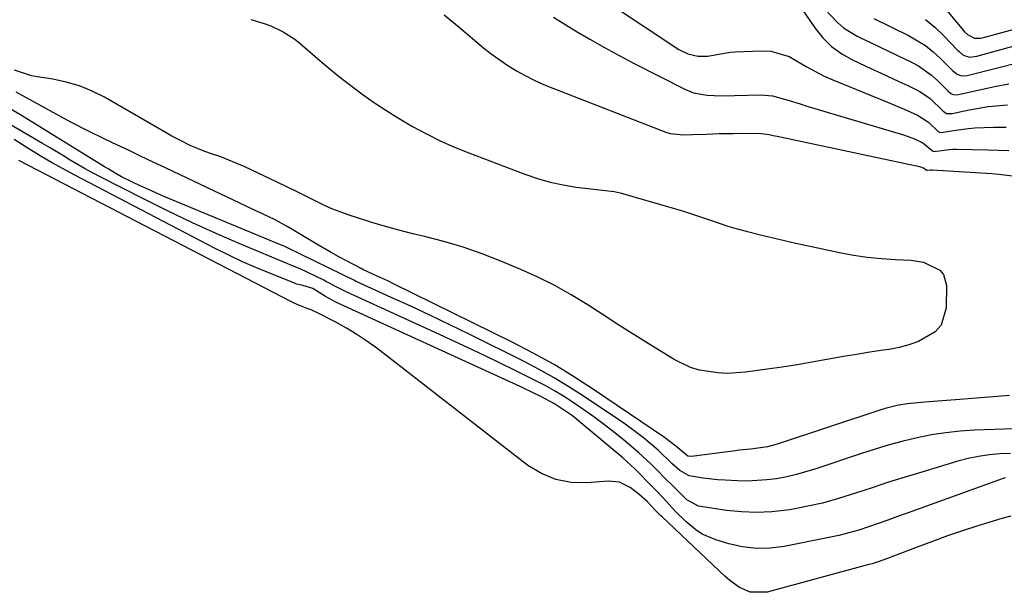
# Model space of a CAD drawing. Units: inches. Extents: x 1889153 to 1894478, y 368696 to 373916.
# Drawn here: x 1893126 to 1893370, y 372317 to 372460 of the extents above; entities that cross this region are included whole.
import ezdxf

# ---------------------------------------------------------------- set-up
doc = ezdxf.new("R2010")
doc.units = ezdxf.units.IN
doc.header["$MEASUREMENT"] = 0
for name, color, linetype in [('1', 7, 'Continuous'), ('7', 7, 'Continuous'), ('8', 7, 'Continuous')]:
    doc.layers.add(name, color=color, linetype=linetype)

msp = doc.modelspace()

# ---------------------------------------------------------------- linework, layer by layer
at = {"layer": '1', "color": 18}
for points in [[(1893371.84, 372351.84, 1634), (1893369.2, 372351.71, 1634), (1893366.57, 372351.46, 1634), (1893363.96, 372351.1, 1634), (1893361.38, 372350.55, 1634), (1893358.83, 372349.89, 1634), (1893349.82, 372347.21, 1634), (1893345.7, 372345.95, 1634), (1893341.59, 372344.67, 1634), (1893337.5, 372343.33, 1634), (1893333.42, 372341.96, 1634), (1893329.19, 372340.62, 1634), (1893325.19, 372339.51, 1634), (1893321.14, 372338.62, 1634), (1893317.06, 372337.87, 1634), (1893312.58, 372337.34, 1634), (1893308.83, 372337.15, 1634), (1893305.09, 372337.3, 1634), (1893301.34, 372337.68, 1634), (1893294.95, 372338.62, 1634), (1893294.41, 372338.74, 1634), (1893291.51, 372340.34, 1634), (1893289.53, 372342.27, 1634), (1893288.34, 372343.44, 1634), (1893285.99, 372345.81, 1634), (1893284.2, 372347.63, 1634), (1893282.71, 372349.11, 1634), (1893279.61, 372351.98, 1634), (1893276.2, 372354.88, 1634), (1893273.65, 372356.95, 1634), (1893271.05, 372358.97, 1634), (1893268.4, 372360.92, 1634), (1893265.71, 372362.81, 1634), (1893263.03, 372364.62, 1634), (1893260.85, 372366.04, 1634), (1893258.63, 372367.4, 1634), (1893256.36, 372368.67, 1634), (1893254.05, 372369.87, 1634), (1893249.23, 372372.27, 1634), (1893244.47, 372374.6, 1634), (1893239.7, 372376.91, 1634), (1893234.91, 372379.16, 1634), (1893230.1, 372381.39, 1634), (1893206.94, 372391.96, 1634), (1893206.23, 372392.29, 1634), (1893204.13, 372393.37, 1634), (1893202.75, 372394.12, 1634), (1893202.05, 372394.47, 1634), (1893201.34, 372394.82, 1634), (1893195.47, 372397.66, 1634), (1893193.19, 372398.57, 1634), (1893192.43, 372398.88, 1634), (1893180.91, 372403.72, 1634), (1893174.8, 372406.36, 1634), (1893168.73, 372409.1, 1634), (1893162.73, 372411.97, 1634), (1893156.76, 372414.93, 1634), (1893145.47, 372420.69, 1634), (1893141.91, 372422.6, 1634), (1893138.42, 372424.65, 1634), (1893136.7, 372425.7, 1634), (1893133.23, 372427.78, 1634), (1893131.49, 372428.8, 1634), (1893122.37, 372434.15, 1634)], [(1893370.52, 372345.76, 1632), (1893369.77, 372345.52, 1632), (1893346.24, 372337.01, 1632), (1893343.84, 372336.15, 1632), (1893341.43, 372335.29, 1632), (1893339.02, 372334.44, 1632), (1893336.6, 372333.6, 1632), (1893334.17, 372332.81, 1632), (1893331.72, 372332.09, 1632), (1893329.25, 372331.48, 1632), (1893326.75, 372330.93, 1632), (1893315.7, 372328.74, 1632), (1893312.22, 372328.32, 1632), (1893308.76, 372328.24, 1632), (1893305.33, 372328.66, 1632), (1893301.91, 372329.42, 1632), (1893298.69, 372330.39, 1632), (1893295.31, 372331.83, 1632), (1893293.77, 372332.83, 1632), (1893291.26, 372334.92, 1632), (1893288.77, 372337.36, 1632), (1893286.36, 372340.01, 1632), (1893284.19, 372342.32, 1632), (1893283.08, 372343.45, 1632), (1893278.49, 372348.08, 1632), (1893277.79, 372348.77, 1632), (1893275.6, 372350.74, 1632), (1893265.22, 372359.45, 1632), (1893263.11, 372361.13, 1632), (1893260.92, 372362.7, 1632), (1893258.66, 372364.16, 1632), (1893255.26, 372365.93, 1632), (1893253.54, 372366.77, 1632), (1893250.08, 372368.43, 1632), (1893248.34, 372369.24, 1632), (1893204.54, 372389.33, 1632), (1893201.78, 372390.82, 1632), (1893198.67, 372392.77, 1632), (1893196.19, 372393.54, 1632), (1893195.1, 372393.75, 1632), (1893194.58, 372393.9, 1632), (1893194.07, 372394.08, 1632), (1893188.09, 372396.47, 1632), (1893184.62, 372397.92, 1632), (1893181.18, 372399.43, 1632), (1893177.79, 372401.05, 1632), (1893174.43, 372402.74, 1632), (1893139.53, 372420.92, 1632), (1893136.62, 372422.48, 1632), (1893133.74, 372424.08, 1632), (1893130.9, 372425.75, 1632), (1893128.09, 372427.47, 1632), (1893124.45, 372429.75, 1632)], [(1893371.98, 372336.28, 1630), (1893369.7, 372335.66, 1630), (1893363.78, 372333.82, 1630), (1893359.99, 372332.61, 1630), (1893356.21, 372331.34, 1630), (1893352.46, 372329.99, 1630), (1893348.73, 372328.59, 1630), (1893342.79, 372326.29, 1630), (1893341.3, 372325.73, 1630), (1893339.03, 372324.93, 1630), (1893337.5, 372324.46, 1630), (1893336.73, 372324.24, 1630), (1893311.48, 372317.36, 1630), (1893307.26, 372317.39, 1630), (1893304.58, 372318.59, 1630), (1893302.15, 372320.28, 1630), (1893301.02, 372321.25, 1630), (1893285.36, 372336.07, 1630), (1893285.05, 372336.37, 1630), (1893283.83, 372337.61, 1630), (1893281.62, 372339.87, 1630), (1893279.62, 372341.73, 1630), (1893277.46, 372343.4, 1630), (1893274.76, 372344.71, 1630), (1893271.96, 372344.96, 1630), (1893266.7, 372344.53, 1630), (1893262.75, 372344.65, 1630), (1893258.95, 372345.33, 1630), (1893255.4, 372346.83, 1630), (1893252.02, 372348.88, 1630), (1893214.51, 372377.94, 1630), (1893212.08, 372379.72, 1630), (1893209.58, 372381.4, 1630), (1893206.99, 372382.94, 1630), (1893204.34, 372384.39, 1630), (1893199.45, 372386.88, 1630), (1893199.2, 372387.01, 1630), (1893198.22, 372387.49, 1630), (1893197.21, 372387.86, 1630), (1893195.32, 372388.59, 1630), (1893193.99, 372389.18, 1630), (1893193.34, 372389.51, 1630), (1893125.65, 372424.54, 1630)]]:
    msp.add_polyline3d(points, dxfattribs=at)
at = {"layer": '7', "color": 18}
for points in [[(1893353.14, 372465.4, 1624), (1893360.14, 372456.9, 1624), (1893360.48, 372456.51, 1624), (1893361.22, 372455.81, 1624), (1893362.97, 372454.92, 1624), (1893364.5, 372454.95, 1624), (1893365.51, 372455.15, 1624), (1893382.44, 372459.8, 1624)], [(1893272.33, 372463.54, 1634), (1893289.49, 372452.14, 1634), (1893291.74, 372451.02, 1634), (1893294.2, 372450.5, 1634), (1893296.75, 372450.5, 1634), (1893298.99, 372450.9, 1634), (1893302.36, 372451.5, 1634), (1893303.5, 372451.58, 1634), (1893309.99, 372451.83, 1634), (1893312.39, 372451.69, 1634), (1893316.92, 372450.39, 1634), (1893321.13, 372447.91, 1634), (1893325.47, 372445.59, 1634), (1893327.73, 372444.59, 1634), (1893341.33, 372439.06, 1634), (1893342.91, 372438.4, 1634), (1893346.07, 372437.05, 1634), (1893348.8, 372435.82, 1634), (1893351.49, 372434.12, 1634), (1893353.94, 372431.79, 1634), (1893354.21, 372431.61, 1634), (1893354.66, 372431.5, 1634), (1893358.2, 372432.07, 1634), (1893361.42, 372432.53, 1634), (1893363.04, 372432.65, 1634), (1893367.64, 372432.81, 1634), (1893370.75, 372432.85, 1634)], [(1893231.28, 372460.73, 1638), (1893234.94, 372457.69, 1638), (1893241.01, 372452.57, 1638), (1893242.96, 372451.01, 1638), (1893247.05, 372448.14, 1638), (1893249.18, 372446.83, 1638), (1893251.38, 372445.63, 1638), (1893253.61, 372444.49, 1638), (1893255.89, 372443.47, 1638), (1893258.21, 372442.51, 1638), (1893286.33, 372431.64, 1638), (1893287.39, 372431.3, 1638), (1893290.68, 372430.91, 1638), (1893292.93, 372430.99, 1638), (1893296.4, 372431.12, 1638), (1893299.49, 372431.23, 1638), (1893303, 372431.3, 1638), (1893305.65, 372431.32, 1638), (1893309.94, 372431.28, 1638), (1893311.94, 372431.03, 1638), (1893312.93, 372430.8, 1638), (1893313.43, 372430.69, 1638), (1893313.93, 372430.58, 1638), (1893349.31, 372423.08, 1638), (1893350.47, 372422.66, 1638), (1893351.02, 372422.19, 1638), (1893351.09, 372422.14, 1638), (1893351.18, 372422.14, 1638), (1893352.01, 372422.23, 1638), (1893352.43, 372422.23, 1638), (1893367.26, 372421.34, 1638), (1893368.93, 372421.21, 1638), (1893373.09, 372420.69, 1638)], [(1893258.41, 372460.11, 1636), (1893263.86, 372456.79, 1636), (1893267.44, 372454.67, 1636), (1893271.05, 372452.6, 1636), (1893274.71, 372450.61, 1636), (1893278.39, 372448.68, 1636), (1893290.98, 372442.25, 1636), (1893293.12, 372441.37, 1636), (1893296.55, 372440.75, 1636), (1893300.05, 372440.62, 1636), (1893309.91, 372440.85, 1636), (1893312.77, 372440.66, 1636), (1893316.92, 372439.49, 1636), (1893319.68, 372438.6, 1636), (1893321.06, 372438.17, 1636), (1893345.28, 372430.91, 1636), (1893348.02, 372429.94, 1636), (1893350.11, 372428.99, 1636), (1893352.42, 372427.04, 1636), (1893352.64, 372426.88, 1636), (1893352.9, 372426.82, 1636), (1893356.65, 372427.3, 1636), (1893357.54, 372427.34, 1636), (1893358.44, 372427.35, 1636), (1893366.21, 372427.23, 1636), (1893368.82, 372427.17, 1636), (1893371.42, 372427.06, 1636)], [(1893320.22, 372461.97, 1632), (1893323.29, 372457.47, 1632), (1893325.26, 372455.04, 1632), (1893327.44, 372452.86, 1632), (1893329.95, 372451.06, 1632), (1893332.67, 372449.52, 1632), (1893337.36, 372447.33, 1632), (1893339.61, 372446.29, 1632), (1893344.1, 372444.21, 1632), (1893346.35, 372443.17, 1632), (1893349.39, 372441.67, 1632), (1893351.89, 372439.93, 1632), (1893355.05, 372436.89, 1632), (1893355.98, 372436.24, 1632), (1893357.36, 372436.27, 1632), (1893361.61, 372437.14, 1632), (1893363.98, 372437.57, 1632), (1893366.36, 372437.93, 1632), (1893371.14, 372438.4, 1632)], [(1893337.92, 372459.85, 1628), (1893346.56, 372455.6, 1628), (1893350.76, 372453.08, 1628), (1893352.68, 372451.56, 1628), (1893354.5, 372449.91, 1628), (1893357.47, 372446.94, 1628), (1893358.6, 372445.97, 1628), (1893359.58, 372445.56, 1628), (1893361.07, 372445.64, 1628), (1893361.44, 372445.72, 1628), (1893374.55, 372449.02, 1628)], [(1893350.77, 372459.53, 1626), (1893353.06, 372457.66, 1626), (1893355.24, 372455.61, 1626), (1893358.78, 372451.9, 1626), (1893359.1, 372451.59, 1626), (1893360.11, 372450.73, 1626), (1893361.71, 372450.21, 1626), (1893363.48, 372450.46, 1626), (1893381.54, 372455.44, 1626)], [(1893371.64, 372366.18, 1638), (1893368.58, 372365.95, 1638), (1893359.29, 372365.22, 1638), (1893354.94, 372364.89, 1638), (1893350.6, 372364.56, 1638), (1893346.26, 372364.17, 1638), (1893344.04, 372363.82, 1638), (1893340.76, 372363.03, 1638), (1893339.69, 372362.69, 1638), (1893313.97, 372354.1, 1638), (1893311.53, 372353.45, 1638), (1893307.36, 372352.9, 1638), (1893304.48, 372352.62, 1638), (1893303.57, 372352.51, 1638), (1893292.65, 372351.07, 1638), (1893291.76, 372351.17, 1638), (1893288.8, 372353.61, 1638), (1893285.94, 372355.81, 1638), (1893268.61, 372367.56, 1638), (1893263.63, 372370.79, 1638), (1893258.56, 372373.88, 1638), (1893253.37, 372376.75, 1638), (1893248.1, 372379.49, 1638), (1893218.64, 372393.98, 1638), (1893217.42, 372394.57, 1638), (1893213.73, 372396.3, 1638), (1893211.04, 372397.52, 1638), (1893210.61, 372397.74, 1638), (1893207.01, 372399.64, 1638), (1893205.11, 372400.67, 1638), (1893203.22, 372401.71, 1638), (1893199.5, 372403.89, 1638), (1893193.3, 372407.62, 1638), (1893192.3, 372408.2, 1638), (1893189.25, 372409.87, 1638), (1893186.11, 372411.36, 1638), (1893185.04, 372411.81, 1638), (1893184.51, 372412.05, 1638), (1893183.98, 372412.3, 1638), (1893162.2, 372422.65, 1638), (1893157.78, 372424.76, 1638), (1893155.56, 372425.81, 1638), (1893153.03, 372427.01, 1638), (1893148.92, 372428.96, 1638), (1893146.87, 372429.94, 1638), (1893142.77, 372431.9, 1638), (1893138.73, 372433.97, 1638), (1893136.73, 372435.05, 1638), (1893125, 372441.56, 1638)], [(1893372.8, 372357.95, 1636), (1893362.95, 372357.59, 1636), (1893359.36, 372357.36, 1636), (1893355.79, 372356.99, 1636), (1893352.25, 372356.43, 1636), (1893348.72, 372355.73, 1636), (1893345.22, 372354.88, 1636), (1893341.75, 372353.95, 1636), (1893338.3, 372352.92, 1636), (1893334.87, 372351.82, 1636), (1893323.55, 372347.98, 1636), (1893318.77, 372346.58, 1636), (1893316.33, 372346.04, 1636), (1893313.77, 372345.57, 1636), (1893311.35, 372345.26, 1636), (1893306.49, 372344.98, 1636), (1893304.05, 372345.02, 1636), (1893300.98, 372345.17, 1636), (1893299.17, 372345.3, 1636), (1893295.57, 372345.67, 1636), (1893292.05, 372346.31, 1636), (1893289.79, 372347.62, 1636), (1893287.8, 372349.36, 1636), (1893284.39, 372352.63, 1636), (1893280.71, 372355.7, 1636), (1893279.12, 372356.95, 1636), (1893275.82, 372359.31, 1636), (1893265.82, 372366.09, 1636), (1893262.24, 372368.41, 1636), (1893258.6, 372370.64, 1636), (1893254.87, 372372.71, 1636), (1893251.08, 372374.68, 1636), (1893237.44, 372381.43, 1636), (1893232.63, 372383.78, 1636), (1893227.82, 372386.09, 1636), (1893222.97, 372388.36, 1636), (1893218.12, 372390.59, 1636), (1893209.23, 372394.63, 1636), (1893208.81, 372394.82, 1636), (1893205.9, 372396.26, 1636), (1893192.32, 372402.91, 1636), (1893191.99, 372403.06, 1636), (1893191.5, 372403.27, 1636), (1893191.01, 372403.48, 1636), (1893161.51, 372415.73, 1636), (1893157.64, 372417.42, 1636), (1893155.74, 372418.31, 1636), (1893153.84, 372419.22, 1636), (1893151.16, 372420.55, 1636), (1893149.54, 372421.42, 1636), (1893147.96, 372422.38, 1636), (1893146.92, 372423.02, 1636), (1893126.31, 372435.75, 1636), (1893123.09, 372437.65, 1636)]]:
    msp.add_polyline3d(points, dxfattribs=at)
at = {"layer": '8', "color": 18}
for points in [[(1893325.71, 372462.26, 1630), (1893328.89, 372458.82, 1630), (1893330.38, 372457.51, 1630), (1893333.78, 372455.41, 1630), (1893334.64, 372455, 1630), (1893336.9, 372453.92, 1630), (1893339.16, 372452.83, 1630), (1893341.42, 372451.76, 1630), (1893343.68, 372450.68, 1630), (1893347.29, 372448.97, 1630), (1893349.05, 372448.03, 1630), (1893352.28, 372445.75, 1630), (1893353.76, 372444.41, 1630), (1893356.39, 372441.79, 1630), (1893357.09, 372441.21, 1630), (1893357.61, 372440.94, 1630), (1893358.49, 372440.87, 1630), (1893359.4, 372441, 1630), (1893367.86, 372442.92, 1630), (1893371.44, 372443.61, 1630)], [(1893183.28, 372459.54, 1640), (1893186.58, 372458.61, 1640), (1893188.18, 372458, 1640), (1893191.27, 372456.53, 1640), (1893194.14, 372454.68, 1640), (1893195.48, 372453.62, 1640), (1893200.42, 372449.39, 1640), (1893203.04, 372447.19, 1640), (1893205.7, 372445.03, 1640), (1893208.41, 372442.94, 1640), (1893211.16, 372440.89, 1640), (1893213.96, 372438.92, 1640), (1893216.8, 372437.02, 1640), (1893219.7, 372435.21, 1640), (1893223.42, 372433.03, 1640), (1893226.83, 372431.19, 1640), (1893230.28, 372429.47, 1640), (1893233.81, 372427.9, 1640), (1893237.39, 372426.44, 1640), (1893251.3, 372421.15, 1640), (1893254.41, 372420.09, 1640), (1893257.56, 372419.19, 1640), (1893260.77, 372418.51, 1640), (1893264.02, 372417.98, 1640), (1893269.11, 372417.34, 1640), (1893270.57, 372417.17, 1640), (1893273.49, 372416.88, 1640), (1893274.2, 372416.73, 1640), (1893274.91, 372416.56, 1640), (1893288.13, 372412.77, 1640), (1893290.41, 372412.09, 1640), (1893294.93, 372410.6, 1640), (1893297.17, 372409.8, 1640), (1893301.68, 372408.27, 1640), (1893303.96, 372407.61, 1640), (1893306.26, 372407, 1640), (1893310.1, 372406.05, 1640), (1893314.33, 372405.04, 1640), (1893318.57, 372404.05, 1640), (1893322.83, 372403.11, 1640), (1893327.09, 372402.21, 1640), (1893329.4, 372401.73, 1640), (1893332.85, 372401.1, 1640), (1893336.31, 372400.58, 1640), (1893339.8, 372400.23, 1640), (1893343.3, 372399.98, 1640), (1893347.14, 372399.8, 1640), (1893350.23, 372399.32, 1640), (1893354.31, 372397.32, 1640), (1893355.2, 372396.28, 1640), (1893355.95, 372393.56, 1640), (1893355.9, 372387.99, 1640), (1893354.64, 372383.68, 1640), (1893353.18, 372382.04, 1640), (1893349, 372379.65, 1640), (1893346.65, 372378.79, 1640), (1893344.22, 372378.16, 1640), (1893341.74, 372377.68, 1640), (1893340.21, 372377.45, 1640), (1893336.94, 372376.95, 1640), (1893333.67, 372376.43, 1640), (1893330.41, 372375.87, 1640), (1893326.28, 372375.13, 1640), (1893322.58, 372374.47, 1640), (1893318.88, 372373.85, 1640), (1893315.16, 372373.28, 1640), (1893311.45, 372372.75, 1640), (1893306.08, 372372.02, 1640), (1893301.48, 372371.72, 1640), (1893299.18, 372371.82, 1640), (1893294.62, 372372.52, 1640), (1893292.44, 372373.16, 1640), (1893288.32, 372375.15, 1640), (1893282.59, 372378.68, 1640), (1893278.61, 372381.16, 1640), (1893274.64, 372383.66, 1640), (1893270.7, 372386.21, 1640), (1893266.77, 372388.78, 1640), (1893262.79, 372391.25, 1640), (1893258.73, 372393.56, 1640), (1893254.54, 372395.63, 1640), (1893250.27, 372397.54, 1640), (1893245.32, 372399.58, 1640), (1893240.66, 372401.37, 1640), (1893235.95, 372403.01, 1640), (1893231.17, 372404.42, 1640), (1893226.34, 372405.69, 1640), (1893223.44, 372406.37, 1640), (1893220.03, 372407.23, 1640), (1893216.65, 372408.14, 1640), (1893213.29, 372409.15, 1640), (1893209.96, 372410.21, 1640), (1893207.41, 372411.07, 1640), (1893203.37, 372412.59, 1640), (1893201.4, 372413.48, 1640), (1893197.53, 372415.4, 1640), (1893195.59, 372416.37, 1640), (1893191.7, 372418.25, 1640), (1893181.74, 372422.96, 1640), (1893177.81, 372424.67, 1640), (1893175.81, 372425.44, 1640), (1893172.99, 372426.42, 1640), (1893171.38, 372427, 1640), (1893168.21, 372428.32, 1640), (1893165.59, 372429.6, 1640), (1893163.6, 372430.63, 1640), (1893162.62, 372431.18, 1640), (1893161.64, 372431.73, 1640), (1893146.88, 372440.25, 1640), (1893143.82, 372441.79, 1640), (1893140.69, 372443.1, 1640), (1893137.43, 372444.04, 1640), (1893134.09, 372444.74, 1640), (1893130.19, 372445.34, 1640), (1893128.75, 372445.61, 1640), (1893124.56, 372446.97, 1640)]]:
    msp.add_polyline3d(points, dxfattribs=at)

doc.saveas('drawing.dxf')
